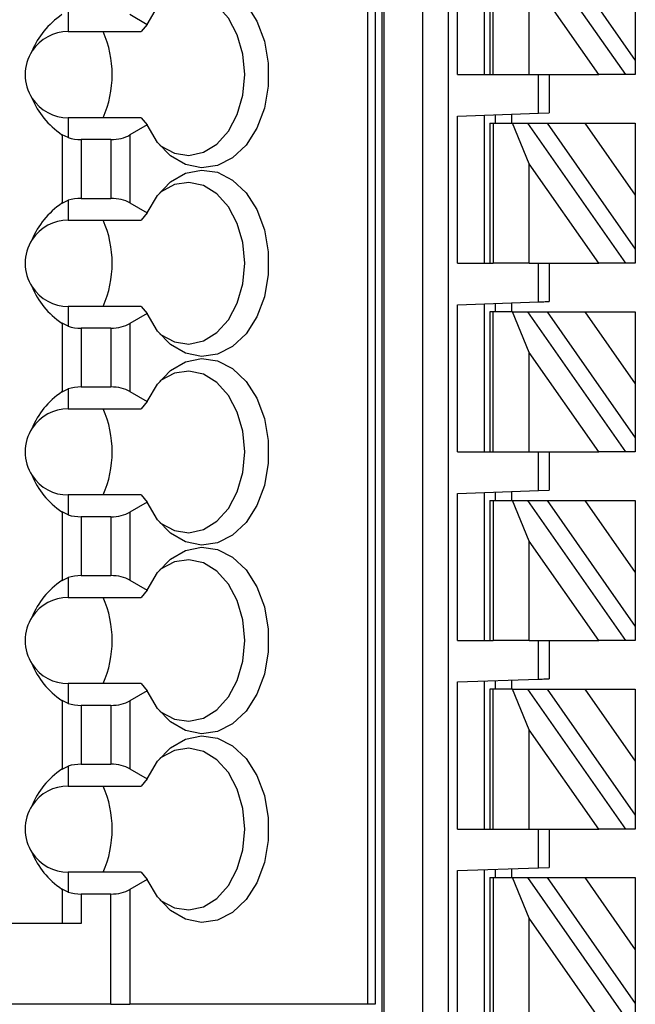
# Paper-space layout 'Sheet1(2)' of a CAD drawing. Units: inches. Extents: x 0.1 to 16.9, y 0.1 to 10.9.
# Drawn here: x 10.6 to 11.2, y 5.5 to 6.4 of the extents above; entities that cross this region are included whole.
import ezdxf

# ---------------------------------------------------------------- set-up
doc = ezdxf.new("R2010")
doc.units = ezdxf.units.IN
doc.header["$MEASUREMENT"] = 0

psp = doc.layouts.new('Sheet1(2)')

# ---------------------------------------------------------------- linework, layer by layer
at = {"color": 7, "linetype": 'Continuous', "lineweight": 25}
for p, q in [((10.91873, 5.36712), (10.91873, 8.75295)), ((10.92032, 8.75295), (10.92032, 5.36712)), ((10.9583, 5.36712), (10.9583, 8.75295)), ((10.98297, 8.75295), (10.98297, 5.36712)), ((10.90438, 8.66108), (10.90438, 5.45898)), ((10.91207, 8.66108), (10.91207, 5.45898)), ((10.99223, 6.3645), (10.99223, 6.50784)), ((11.01847, 6.3645), (11.01847, 6.50875)), ((11.02372, 6.50098), (11.02372, 6.3645)), ((11.0268, 6.3645), (11.0268, 6.50098)), ((11.06027, 6.50098), (11.15584, 6.3645)), ((11.0795, 6.50098), (11.16545, 6.37822)), ((11.06214, 6.3645), (11.06214, 6.46132)), ((11.12994, 6.3645), (11.06214, 6.46132)), ((11.16545, 6.4307), (11.16545, 6.37822)), ((10.61285, 6.42586), (10.61285, 6.40649)), ((10.67304, 6.42327), (10.68998, 6.41349)), ((10.68998, 6.41349), (10.68403, 6.40649)), ((10.61285, 6.40649), (10.68403, 6.40649)), ((11.16545, 6.37822), (11.16545, 6.3645)), ((10.99223, 6.3645), (11.02372, 6.3645)), ((11.02372, 6.3645), (11.0268, 6.3645)), ((11.0268, 6.3645), (11.06214, 6.3645)), ((11.06214, 6.3645), (11.12994, 6.3645)), ((11.07097, 6.32686), (11.07097, 6.3645)), ((11.08146, 6.3645), (11.08146, 6.32723)), ((11.15584, 6.3645), (11.12994, 6.3645)), ((11.16545, 6.3645), (11.15584, 6.3645)), ((10.61285, 6.3225), (10.61285, 6.30313)), ((10.68403, 6.3225), (10.61285, 6.3225)), ((10.68403, 6.3225), (10.68998, 6.31551)), ((10.99223, 6.32411), (11.07097, 6.32686)), ((10.99223, 6.18077), (10.99223, 6.32411)), ((11.01847, 6.18077), (11.01847, 6.32503)), ((11.02897, 6.32539), (11.02897, 6.31725)), ((11.04472, 6.32594), (11.04472, 6.31725)), ((11.07097, 6.32686), (11.08146, 6.32723)), ((10.68998, 6.31551), (10.67304, 6.30572)), ((11.02372, 6.31725), (11.02372, 6.18077)), ((11.02372, 6.31725), (11.0268, 6.31725)), ((11.0268, 6.31725), (11.0268, 6.18077)), ((11.0268, 6.31725), (11.04586, 6.31725)), ((11.04586, 6.31725), (11.06027, 6.31725)), ((11.06214, 6.2776), (11.04586, 6.31725)), ((11.06027, 6.31725), (11.15584, 6.18077)), ((11.06027, 6.31725), (11.0795, 6.31725)), ((11.0795, 6.31725), (11.11624, 6.31725)), ((11.0795, 6.31725), (11.16545, 6.1945)), ((11.11624, 6.31725), (11.16545, 6.24697)), ((11.11624, 6.31725), (11.16545, 6.31725)), ((11.16545, 6.31725), (11.16545, 6.24697)), ((10.60684, 6.30603), (10.60684, 6.23923)), ((10.61285, 6.30313), (10.60684, 6.30603)), ((10.65448, 6.30129), (10.6254, 6.30129)), ((10.6254, 6.30129), (10.6254, 6.24398)), ((10.65448, 6.30129), (10.65448, 6.24398)), ((10.67304, 6.30572), (10.67304, 6.23954)), ((11.12994, 6.18077), (11.06214, 6.2776)), ((11.06214, 6.18077), (11.06214, 6.2776)), ((10.6254, 6.24398), (10.65448, 6.24398)), ((11.16545, 6.24697), (11.16545, 6.1945)), ((10.60684, 6.23923), (10.61285, 6.24214)), ((10.61285, 6.24214), (10.61285, 6.22276)), ((10.67304, 6.23954), (10.68998, 6.22976)), ((10.68998, 6.22976), (10.68403, 6.22276)), ((10.61285, 6.22276), (10.68403, 6.22276)), ((11.16545, 6.1945), (11.16545, 6.18077)), ((10.99223, 6.18077), (11.02372, 6.18077)), ((11.02372, 6.18077), (11.0268, 6.18077)), ((11.06214, 6.18077), (11.0268, 6.18077)), ((11.06214, 6.18077), (11.12994, 6.18077)), ((11.07097, 6.14313), (11.07097, 6.18077)), ((11.08146, 6.18077), (11.08146, 6.1435)), ((11.15584, 6.18077), (11.12994, 6.18077)), ((11.16545, 6.18077), (11.15584, 6.18077)), ((10.61285, 6.13877), (10.61285, 6.1194)), ((10.68403, 6.13877), (10.61285, 6.13877)), ((10.68403, 6.13877), (10.68998, 6.13178)), ((10.99223, 6.14038), (11.07097, 6.14313)), ((10.99223, 5.99704), (10.99223, 6.14038)), ((11.01847, 5.99704), (11.01847, 6.1413)), ((11.02897, 6.14167), (11.02897, 6.13353)), ((11.04472, 6.14222), (11.04472, 6.13353)), ((10.68998, 6.13178), (10.67304, 6.122)), ((11.02372, 6.13353), (11.02372, 5.99704)), ((11.0268, 6.13353), (11.02372, 6.13353)), ((11.0268, 5.99704), (11.0268, 6.13353)), ((11.04586, 6.13353), (11.0268, 6.13353)), ((11.06214, 6.09387), (11.04586, 6.13353)), ((11.04586, 6.13353), (11.06027, 6.13353)), ((11.06027, 6.13353), (11.15584, 5.99704)), ((11.06027, 6.13353), (11.0795, 6.13353)), ((11.0795, 6.13353), (11.11624, 6.13353)), ((11.0795, 6.13353), (11.16545, 6.01077)), ((11.11624, 6.13353), (11.16545, 6.13353)), ((11.11624, 6.13353), (11.16545, 6.06325)), ((11.16545, 6.13353), (11.16545, 6.06325)), ((10.60684, 6.12231), (10.60684, 6.0555)), ((10.61285, 6.1194), (10.60684, 6.12231)), ((10.67304, 6.122), (10.67304, 6.05581)), ((10.65448, 6.11756), (10.6254, 6.11756)), ((10.6254, 6.11756), (10.6254, 6.06025)), ((10.65448, 6.11756), (10.65448, 6.06025)), ((11.06214, 5.99704), (11.06214, 6.09387)), ((11.12994, 5.99704), (11.06214, 6.09387)), ((11.16545, 6.06325), (11.16545, 6.01077)), ((10.60684, 6.0555), (10.61285, 6.05841)), ((10.61285, 6.05841), (10.61285, 6.03904)), ((10.6254, 6.06025), (10.65448, 6.06025)), ((10.67304, 6.05581), (10.68998, 6.04603)), ((10.68998, 6.04603), (10.68403, 6.03904)), ((10.61285, 6.03904), (10.68403, 6.03904)), ((11.16545, 6.01077), (11.16545, 5.99704)), ((10.99223, 5.99704), (11.02372, 5.99704)), ((11.02372, 5.99704), (11.0268, 5.99704)), ((11.0268, 5.99704), (11.06214, 5.99704)), ((11.06214, 5.99704), (11.12994, 5.99704)), ((11.07097, 5.95941), (11.07097, 5.99704)), ((11.08146, 5.99704), (11.08146, 5.95977)), ((11.15584, 5.99704), (11.12994, 5.99704)), ((11.16545, 5.99704), (11.15584, 5.99704)), ((10.99223, 5.95665), (11.07097, 5.95941)), ((10.99223, 5.81332), (10.99223, 5.95665)), ((11.01847, 5.81332), (11.01847, 5.95757)), ((11.02897, 5.95794), (11.02897, 5.9498)), ((11.04472, 5.95849), (11.04472, 5.9498)), ((11.07097, 5.95941), (11.08146, 5.95977)), ((10.61285, 5.95505), (10.61285, 5.93567)), ((10.68403, 5.95505), (10.61285, 5.95505)), ((10.68998, 5.94805), (10.67304, 5.93827)), ((10.68403, 5.95505), (10.68998, 5.94805)), ((11.02372, 5.9498), (11.02372, 5.81332)), ((11.02372, 5.9498), (11.0268, 5.9498)), ((11.0268, 5.9498), (11.0268, 5.81332)), ((11.0268, 5.9498), (11.04586, 5.9498)), ((11.04586, 5.9498), (11.06027, 5.9498)), ((11.06214, 5.91014), (11.04586, 5.9498)), ((11.06027, 5.9498), (11.15584, 5.81332)), ((11.06027, 5.9498), (11.0795, 5.9498)), ((11.0795, 5.9498), (11.11624, 5.9498)), ((11.0795, 5.9498), (11.16545, 5.82704)), ((11.11624, 5.9498), (11.16545, 5.87952)), ((11.11624, 5.9498), (11.16545, 5.9498)), ((11.16545, 5.9498), (11.16545, 5.87952)), ((10.60684, 5.93858), (10.60684, 5.87178)), ((10.61285, 5.93567), (10.60684, 5.93858)), ((10.67304, 5.93827), (10.67304, 5.87209)), ((10.65448, 5.93383), (10.6254, 5.93383)), ((10.6254, 5.93383), (10.6254, 5.87652)), ((10.65448, 5.93383), (10.65448, 5.87652)), ((11.12994, 5.81332), (11.06214, 5.91014)), ((11.06214, 5.81332), (11.06214, 5.91014)), ((11.16545, 5.87952), (11.16545, 5.82704)), ((10.60684, 5.87178), (10.61285, 5.87468)), ((10.61285, 5.87468), (10.61285, 5.85531)), ((10.6254, 5.87652), (10.65448, 5.87652)), ((10.67304, 5.87209), (10.68998, 5.8623)), ((10.68998, 5.8623), (10.68403, 5.85531)), ((10.61285, 5.85531), (10.68403, 5.85531)), ((11.16545, 5.82704), (11.16545, 5.81332)), ((10.99223, 5.81332), (11.02372, 5.81332)), ((11.02372, 5.81332), (11.0268, 5.81332)), ((11.06214, 5.81332), (11.0268, 5.81332)), ((11.06214, 5.81332), (11.12994, 5.81332)), ((11.07097, 5.77568), (11.07097, 5.81332)), ((11.08146, 5.81332), (11.08146, 5.77605)), ((11.15584, 5.81332), (11.12994, 5.81332)), ((11.16545, 5.81332), (11.15584, 5.81332)), ((10.99223, 5.77293), (11.07097, 5.77568)), ((11.01847, 5.62959), (11.01847, 5.77385)), ((11.02897, 5.77421), (11.02897, 5.76607)), ((11.04472, 5.77476), (11.04472, 5.76607)), ((10.61285, 5.77132), (10.61285, 5.75195)), ((10.68403, 5.77132), (10.61285, 5.77132)), ((10.68998, 5.76432), (10.67304, 5.75454)), ((10.68403, 5.77132), (10.68998, 5.76432)), ((10.99223, 5.62959), (10.99223, 5.77293)), ((11.02372, 5.76607), (11.02372, 5.62959)), ((11.0268, 5.76607), (11.02372, 5.76607)), ((11.0268, 5.62959), (11.0268, 5.76607)), ((11.04586, 5.76607), (11.0268, 5.76607)), ((11.06214, 5.72642), (11.04586, 5.76607)), ((11.04586, 5.76607), (11.06027, 5.76607)), ((11.06027, 5.76607), (11.15584, 5.62959)), ((11.06027, 5.76607), (11.0795, 5.76607)), ((11.0795, 5.76607), (11.16545, 5.64332)), ((11.0795, 5.76607), (11.11624, 5.76607)), ((11.11624, 5.76607), (11.16545, 5.69579)), ((11.11624, 5.76607), (11.16545, 5.76607)), ((11.16545, 5.76607), (11.16545, 5.69579)), ((10.60684, 5.75485), (10.60684, 5.68805)), ((10.61285, 5.75195), (10.60684, 5.75485)), ((10.67304, 5.75454), (10.67304, 5.68836)), ((10.65448, 5.75011), (10.6254, 5.75011)), ((10.6254, 5.75011), (10.6254, 5.6928)), ((10.65448, 5.75011), (10.65448, 5.6928)), ((11.06214, 5.62959), (11.06214, 5.72642)), ((11.12994, 5.62959), (11.06214, 5.72642)), ((10.60684, 5.68805), (10.61285, 5.69096)), ((10.61285, 5.69096), (10.61285, 5.67158)), ((10.6254, 5.6928), (10.65448, 5.6928)), ((10.67304, 5.68836), (10.68998, 5.67858)), ((11.16545, 5.69579), (11.16545, 5.64332)), ((10.68998, 5.67858), (10.68403, 5.67158)), ((10.61285, 5.67158), (10.68403, 5.67158)), ((11.16545, 5.64332), (11.16545, 5.62959)), ((10.99223, 5.62959), (11.02372, 5.62959)), ((11.02372, 5.62959), (11.0268, 5.62959)), ((11.0268, 5.62959), (11.06214, 5.62959)), ((11.06214, 5.62959), (11.12994, 5.62959)), ((11.07097, 5.59195), (11.07097, 5.62959)), ((11.08146, 5.62959), (11.08146, 5.59232)), ((11.15584, 5.62959), (11.12994, 5.62959)), ((11.16545, 5.62959), (11.15584, 5.62959)), ((10.99223, 5.5892), (11.07097, 5.59195)), ((11.07097, 5.59195), (11.08146, 5.59232)), ((10.61285, 5.58759), (10.61285, 5.56822)), ((10.68403, 5.58759), (10.61285, 5.58759)), ((10.68403, 5.58759), (10.68998, 5.5806)), ((10.99223, 5.44586), (10.99223, 5.5892)), ((11.01847, 5.44586), (11.01847, 5.59012)), ((11.02372, 5.58234), (11.02372, 5.44586)), ((11.02372, 5.58234), (11.0268, 5.58234)), ((11.0268, 5.58234), (11.0268, 5.44586)), ((11.0268, 5.58234), (11.04586, 5.58234)), ((11.02897, 5.59049), (11.02897, 5.58234)), ((11.04472, 5.59103), (11.04472, 5.58234)), ((11.04586, 5.58234), (11.06027, 5.58234)), ((11.06214, 5.54269), (11.04586, 5.58234)), ((11.06027, 5.58234), (11.15584, 5.44586)), ((11.06027, 5.58234), (11.0795, 5.58234)), ((11.0795, 5.58234), (11.11624, 5.58234)), ((11.0795, 5.58234), (11.16545, 5.45959)), ((11.11624, 5.58234), (11.16545, 5.51207)), ((11.11624, 5.58234), (11.16545, 5.58234)), ((11.16545, 5.58234), (11.16545, 5.51207)), ((10.68998, 5.5806), (10.67304, 5.57082)), ((10.60684, 5.57113), (10.60684, 5.53772)), ((10.61285, 5.56822), (10.60684, 5.57113)), ((10.6254, 5.56638), (10.6254, 5.53772)), ((10.65448, 5.56638), (10.6254, 5.56638)), ((10.65448, 5.45898), (10.65448, 5.56638)), ((10.67304, 5.57082), (10.67304, 5.45898)), ((10.6254, 5.53772), (10.52887, 5.53772)), ((11.12994, 5.44586), (11.06214, 5.54269)), ((11.06214, 5.44586), (11.06214, 5.54269)), ((11.16545, 5.51207), (11.16545, 5.45959)), ((10.65448, 5.45898), (10.34638, 5.45898)), ((10.65448, 5.45898), (10.67304, 5.45898)), ((10.90438, 5.45898), (10.67304, 5.45898)), ((10.91207, 5.45898), (10.90438, 5.45898)), ((11.16545, 5.45959), (11.16545, 5.44586))]:
    psp.add_line(p, q, dxfattribs=at)
at = {"color": 7, "linetype": 'Continuous', "lineweight": 25, "flags": 128}
for points in [[(10.68998, 6.41349), (10.69999, 6.43058), (10.71264, 6.44373), (10.72717, 6.45215), (10.74271, 6.45534), (10.75833, 6.4531), (10.7731, 6.44557), (10.78614, 6.4332), (10.79666, 6.41673), (10.80405, 6.39714), (10.80786, 6.3756), (10.80786, 6.3534), (10.80405, 6.33185), (10.79666, 6.31226), (10.78614, 6.29579), (10.7731, 6.28342), (10.75833, 6.27589), (10.74271, 6.27365), (10.72717, 6.27684), (10.71264, 6.28526), (10.69999, 6.29841), (10.68998, 6.31551)], [(10.70204, 6.29579), (10.70292, 6.29511), (10.7163, 6.28791), (10.73054, 6.28578), (10.7447, 6.28885), (10.75783, 6.29693), (10.76907, 6.30947), (10.77767, 6.32566), (10.78308, 6.34441), (10.78492, 6.3645), (10.78308, 6.38458), (10.77767, 6.40333), (10.76907, 6.41952), (10.75783, 6.43207), (10.7447, 6.44014), (10.73054, 6.44321), (10.7163, 6.44108), (10.70292, 6.43388), (10.70204, 6.4332)], [(10.68998, 6.22976), (10.69999, 6.24686), (10.71264, 6.26001), (10.72717, 6.26842), (10.74271, 6.27161), (10.75833, 6.26937), (10.7731, 6.26184), (10.78614, 6.24947), (10.79666, 6.233), (10.80405, 6.21341), (10.80786, 6.19187), (10.80786, 6.16967), (10.80405, 6.14813), (10.79666, 6.12854), (10.78614, 6.11207), (10.7731, 6.0997), (10.75833, 6.09217), (10.74271, 6.08993), (10.72717, 6.09311), (10.71264, 6.10153), (10.69999, 6.11468), (10.68998, 6.13178)], [(10.70205, 6.11206), (10.70292, 6.11138), (10.7163, 6.10419), (10.73054, 6.10205), (10.7447, 6.10512), (10.75783, 6.1132), (10.76907, 6.12575), (10.77767, 6.14193), (10.78308, 6.16069), (10.78492, 6.18077), (10.78308, 6.20085), (10.77767, 6.21961), (10.76907, 6.23579), (10.75783, 6.24834), (10.7447, 6.25641), (10.73054, 6.25949), (10.7163, 6.25735), (10.70292, 6.25015), (10.70205, 6.24948)], [(11.07097, 6.14313), (11.07279, 6.1432), (11.07456, 6.14326), (11.07621, 6.14332), (11.07771, 6.14337), (11.07901, 6.14341), (11.08006, 6.14345), (11.08083, 6.14348), (11.08131, 6.14349), (11.08146, 6.1435)], [(10.68998, 6.04603), (10.69999, 6.06313), (10.71264, 6.07628), (10.72717, 6.0847), (10.74271, 6.08788), (10.75833, 6.08564), (10.7731, 6.07812), (10.78614, 6.06575), (10.79666, 6.04927), (10.80405, 6.02968), (10.80786, 6.00814), (10.80786, 5.98594), (10.80405, 5.9644), (10.79666, 5.94481), (10.78614, 5.92834), (10.7731, 5.91597), (10.75833, 5.90844), (10.74271, 5.9062), (10.72717, 5.90939), (10.71264, 5.9178), (10.69999, 5.93095), (10.68998, 5.94805)], [(10.70205, 5.92833), (10.70292, 5.92766), (10.7163, 5.92046), (10.73054, 5.91832), (10.7447, 5.9214), (10.75783, 5.92947), (10.76907, 5.94202), (10.77767, 5.9582), (10.78308, 5.97696), (10.78492, 5.99704), (10.78308, 6.01712), (10.77767, 6.03588), (10.76907, 6.05207), (10.75783, 6.06461), (10.7447, 6.07269), (10.73054, 6.07576), (10.7163, 6.07363), (10.70292, 6.06643), (10.70205, 6.06575)], [(10.68998, 5.8623), (10.69999, 5.8794), (10.71264, 5.89255), (10.72717, 5.90097), (10.74271, 5.90416), (10.75833, 5.90192), (10.7731, 5.89439), (10.78614, 5.88202), (10.79666, 5.86555), (10.80405, 5.84596), (10.80786, 5.82442), (10.80786, 5.80221), (10.80405, 5.78067), (10.79666, 5.76108), (10.78614, 5.74461), (10.7731, 5.73224), (10.75833, 5.72471), (10.74271, 5.72247), (10.72717, 5.72566), (10.71264, 5.73408), (10.69999, 5.74723), (10.68998, 5.76432)], [(10.70205, 5.74461), (10.70292, 5.74393), (10.7163, 5.73673), (10.73054, 5.7346), (10.7447, 5.73767), (10.75783, 5.74575), (10.76907, 5.75829), (10.77767, 5.77448), (10.78308, 5.79323), (10.78492, 5.81331), (10.78308, 5.8334), (10.77767, 5.85215), (10.76907, 5.86834), (10.75783, 5.88089), (10.7447, 5.88896), (10.73054, 5.89203), (10.7163, 5.8899), (10.70292, 5.8827), (10.70205, 5.88202)], [(11.07097, 5.77568), (11.07279, 5.77574), (11.07456, 5.7758), (11.07621, 5.77586), (11.07771, 5.77591), (11.07901, 5.77596), (11.08006, 5.776), (11.08083, 5.77602), (11.08131, 5.77604), (11.08146, 5.77605)], [(10.68998, 5.67858), (10.69999, 5.69567), (10.71264, 5.70882), (10.72717, 5.71724), (10.74271, 5.72043), (10.75833, 5.71819), (10.7731, 5.71066), (10.78614, 5.69829), (10.79666, 5.68182), (10.80405, 5.66223), (10.80786, 5.64069), (10.80786, 5.61849), (10.80405, 5.59695), (10.79666, 5.57736), (10.78614, 5.56088), (10.7731, 5.54851), (10.75833, 5.54098), (10.74271, 5.53875), (10.72717, 5.54193), (10.71264, 5.55035), (10.69999, 5.5635), (10.68998, 5.5806)], [(10.70204, 5.56088), (10.70292, 5.5602), (10.7163, 5.553), (10.73054, 5.55087), (10.7447, 5.55394), (10.75783, 5.56202), (10.76907, 5.57456), (10.77767, 5.59075), (10.78308, 5.6095), (10.78492, 5.62959), (10.78308, 5.64967), (10.77767, 5.66842), (10.76907, 5.68461), (10.75783, 5.69716), (10.7447, 5.70523), (10.73054, 5.70831), (10.7163, 5.70617), (10.70292, 5.69897), (10.70204, 5.69829)]]:
    psp.add_lwpolyline(points, dxfattribs=at)
at = {"color": 7, "linetype": 'Continuous', "lineweight": 25}
for centre, radius, start, end in [((10.61286, 6.3645), 0.04199, 90, 146.63786), ((10.54971, 6.3645), 0.10599, 336.65904, 23.34096), ((10.61286, 6.3645), 0.04199, 146.63786, 213.36214), ((10.61286, 6.3645), 0.04199, 213.36214, 270), ((10.61286, 6.18077), 0.04199, 90, 146.63786), ((10.54971, 6.18077), 0.10599, 336.65904, 23.34096), ((10.61286, 6.18077), 0.04199, 146.63786, 213.36214), ((10.61286, 6.18077), 0.04199, 213.36214, 270), ((10.61286, 5.99704), 0.04199, 90, 146.63786), ((10.54971, 5.99704), 0.10599, 336.65904, 23.34096), ((10.61286, 5.99704), 0.04199, 146.63786, 213.36214), ((10.61286, 5.99704), 0.04199, 213.36214, 270), ((10.61286, 5.81331), 0.04199, 90, 146.63786), ((10.54971, 5.81332), 0.10599, 336.65904, 23.34096), ((10.61286, 5.81331), 0.04199, 146.63786, 213.36214), ((10.61286, 5.81331), 0.04199, 213.36214, 270), ((10.61286, 5.62959), 0.04199, 90, 146.63786), ((10.54971, 5.62959), 0.10599, 336.65904, 23.34096), ((10.61286, 5.62959), 0.04199, 146.63786, 213.36214), ((10.61286, 5.62959), 0.04199, 213.36214, 270)]:
    psp.add_arc(centre, radius, start, end, dxfattribs=at)
for centre, major_axis, ratio, start_param, end_param in [((10.66676, 6.3645), (0.09337, 0), 0.816497, 2.267626, 2.83382), ((10.66676, 6.3645), (0.09337, 0), 0.816497, 3.449365, 4.015559), ((10.6254, 6.31644), (0.02625, 0), 0.57735, 4.214155, 4.712389), ((10.65448, 6.31644), (0.02625, 0), 0.57735, 4.712389, 5.497787), ((10.6254, 6.22883), (0.02625, 0), 0.57735, 1.570796, 2.069031), ((10.65448, 6.22883), (0.02625, 0), 0.57735, 0.785398, 1.570796), ((10.66676, 6.18077), (0.09337, 0), 0.816497, 2.267626, 2.83382), ((10.66676, 6.18077), (0.09337, 0), 0.816497, 3.449365, 4.015559), ((10.6254, 6.13271), (0.02625, 0), 0.57735, 4.214155, 4.712389), ((10.65448, 6.13271), (0.02625, 0), 0.57735, 4.712389, 5.497787), ((10.66676, 5.99704), (0.09337, 0), 0.816497, 2.267626, 2.83382), ((10.6254, 6.0451), (0.02625, 0), 0.57735, 1.570796, 2.069031), ((10.65448, 6.0451), (0.02625, 0), 0.57735, 0.785398, 1.570796), ((10.66676, 5.99704), (0.09337, 0), 0.816497, 3.449365, 4.015559), ((10.65448, 5.94899), (0.02625, 0), 0.57735, 4.712389, 5.497787), ((10.6254, 5.94899), (0.02625, 0), 0.57735, 4.214155, 4.712389), ((10.66676, 5.81331), (0.09337, 0), 0.816497, 2.267626, 2.83382), ((10.6254, 5.86137), (0.02625, 0), 0.57735, 1.570796, 2.069031), ((10.65448, 5.86137), (0.02625, 0), 0.57735, 0.785398, 1.570796), ((10.66676, 5.81331), (0.09337, 0), 0.816497, 3.449365, 4.015559), ((10.65448, 5.76526), (0.02625, 0), 0.57735, 4.712389, 5.497787), ((10.6254, 5.76526), (0.02625, 0), 0.57735, 4.214155, 4.712389), ((10.66676, 5.62959), (0.09337, 0), 0.816497, 2.267626, 2.83382), ((10.6254, 5.67764), (0.02625, 0), 0.57735, 1.570796, 2.069031), ((10.65448, 5.67764), (0.02625, 0), 0.57735, 0.785398, 1.570796), ((10.66676, 5.62959), (0.09337, 0), 0.816497, 3.449365, 4.015559), ((10.6254, 5.58153), (0.02625, 0), 0.57735, 4.214155, 4.712389), ((10.65448, 5.58153), (0.02625, 0), 0.57735, 4.712389, 5.497787)]:
    psp.add_ellipse(centre, major_axis=major_axis, ratio=ratio, start_param=start_param, end_param=end_param, dxfattribs=at)

doc.saveas('drawing.dxf')
